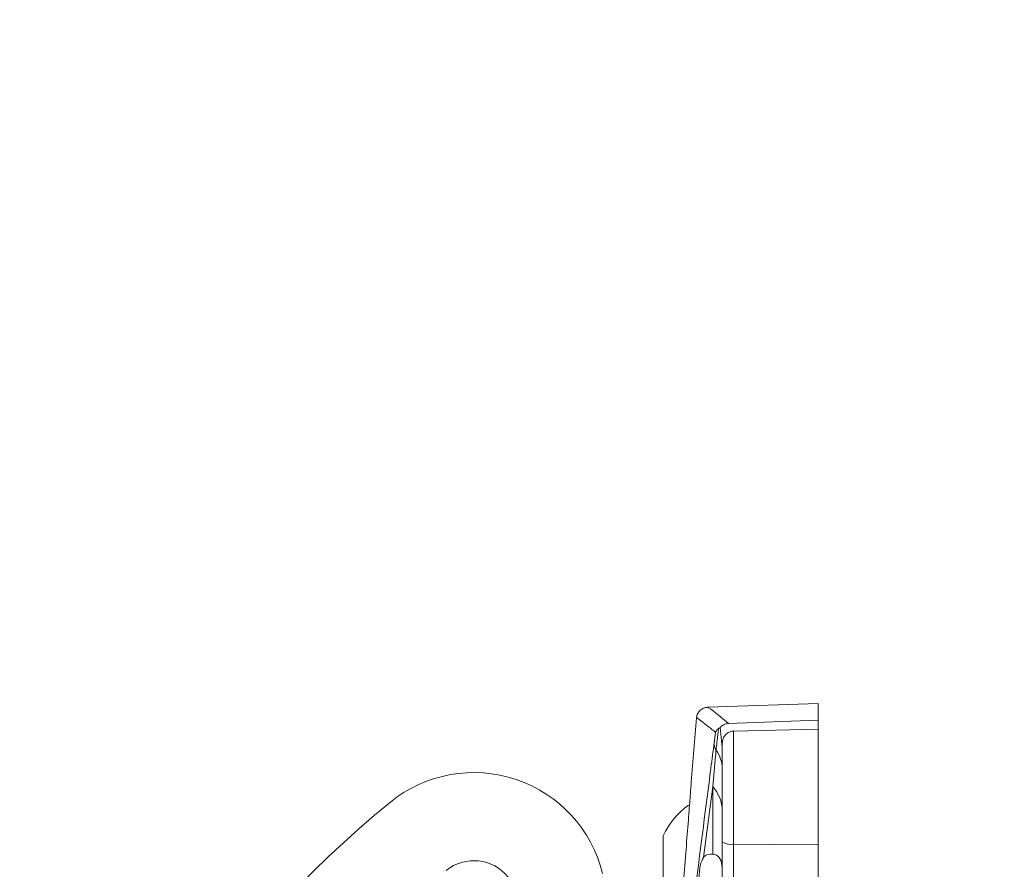
# Model space of a CAD drawing. Units: inches. Extents: x 3 to 99.2, y 1.4 to 64.8.
# Drawn here: x 31.6 to 34.2, y 36 to 38.2 of the extents above; entities that cross this region are included whole.
import ezdxf

# ---------------------------------------------------------------- set-up
doc = ezdxf.new("R2010")
doc.units = ezdxf.units.IN
doc.header["$LTSCALE"] = 6
doc.header["$MEASUREMENT"] = 0
doc.layers.add('LAYER_1', color=5, linetype='Continuous')
doc.dimstyles.new('SLDDIMSTYLE4', dxfattribs={"dimtxt": 0.18, "dimasz": 0.6, "dimexe": 0, "dimexo": 0.0625, "dimgap": 0, "dimtad": 0, "dimtih": 1, "dimtoh": 1, "dimdec": 0, "dimrnd": 1e-09, "dimzin": 0, "dimdsep": 46, "dimtxsty": 'Standard', "dimsah": 1, "dimcen": 0.09, "dimadec": 0, "dimazin": 0, "dimtfac": 0.6, "dimtdec": 0, "dimtofl": 0, "dimtmove": 0, "dimatfit": 3, "dimfxl": 0, "dimfrac": 2, "dimtolj": 1, "dimtzin": 0, "dimarcsym": 0})

msp = doc.modelspace()

# ---------------------------------------------------------------- linework, layer by layer
at = {"color": 7, "linetype": 'Continuous', "lineweight": 15}
for p, q in [((33.7287, 36.4161), (33.4406, 36.406)), ((33.7287, 36.4161), (33.7287, 36.3723)), ((33.4117, 36.3786), (33.3976, 36.2116)), ((33.4952, 36.3638), (33.7287, 36.3723)), ((33.7287, 36.3491), (33.7287, 36.3723)), ((33.4695, 36.3511), (33.4731, 36.3527)), ((33.4731, 36.3527), (33.4787, 36.301)), ((33.5076, 36.3437), (33.7287, 36.3491)), ((33.7287, 36.3491), (33.7287, 36.047)), ((33.4575, 36.3133), (33.4612, 36.3402)), ((33.5076, 36.3437), (33.5076, 36.0485)), ((33.4787, 36.0542), (33.4787, 36.3119)), ((33.4536, 36.1986), (33.4298, 36.014)), ((33.4536, 36.0224), (33.4536, 36.1986)), ((33.3244, 35.9923), (33.3244, 36.0703)), ((33.4787, 35.9553), (33.4787, 36.0542)), ((33.5076, 36.0485), (33.5076, 35.9169)), ((33.5076, 36.0485), (33.7287, 36.047)), ((33.7287, 36.047), (33.7287, 32.2131)), ((33.3244, 35.8898), (33.3244, 35.9923))]:
    msp.add_line(p, q, dxfattribs=at)
for centre, radius, start, end in [((33.4964, 36.3128), 0.0389, 179.2252, 209.3277), ((33.3932, 36.2436), 0.0855, 0.8183, 35.912), ((32.8306, 35.8899), 0.3455, 13.7683, 129), ((33.3817, 36.1335), 0.097, 1.2204, 42.1912), ((34.2557, 34.1301), 2.61, 129, 202.8998), ((33.5158, 35.9801), 0.2116, 126.4017, 154.7474), ((33.5009, 36.0901), 0.0422, 238.2865, 279.2392), ((32.8306, 35.8899), 0.1155, 309, 129)]:
    msp.add_arc(centre, radius, start, end, dxfattribs=at)
msp.add_ellipse((33.5147, 35.8542), major_axis=(-0.0765, 0.1663), ratio=0.362228, start_param=6.059197, end_param=6.440333, dxfattribs=at)
for points, knots in [([(33.4406, 36.4058), (33.4377, 36.4056), (33.4315, 36.405), (33.4226, 36.4), (33.4155, 36.392), (33.4121, 36.3842), (33.412, 36.3796), (33.412, 36.3785)], [0, 0, 0, 0, 0.1965718, 0.4328651, 0.6827607, 0.9297177, 1, 1, 1, 1]), ([(33.4695, 36.3511), (33.4681, 36.35), (33.4648, 36.3474), (33.4622, 36.3432), (33.4612, 36.3403), (33.4612, 36.3402)], [0, 0, 0, 0, 0.4100207, 0.9936812, 1, 1, 1, 1]), ([(33.4624, 36.2937), (33.464, 36.3082), (33.466, 36.3269), (33.4683, 36.3434), (33.4691, 36.3485), (33.4695, 36.3511)], [0, 0, 0, 0, 0.63198, 0.811832, 1, 1, 1, 1]), ([(33.4952, 36.3638), (33.4919, 36.3633), (33.4852, 36.3624), (33.478, 36.3579), (33.4744, 36.3543), (33.4733, 36.3529), (33.4731, 36.3527)], [0, 0, 0, 0, 0.396297, 0.792595, 0.97011, 1, 1, 1, 1]), ([(33.4787, 36.3119), (33.479, 36.3158), (33.4798, 36.3234), (33.4855, 36.3334), (33.4938, 36.3404), (33.5017, 36.3433), (33.5063, 36.3436), (33.5076, 36.3437)], [0, 0, 0, 0, 0.239754, 0.479993, 0.706925, 0.918158, 1, 1, 1, 1]), ([(33.4, 35.8664), (33.4032, 35.8918), (33.4194, 36.0188), (33.4386, 36.1678), (33.4546, 36.2912), (33.4575, 36.3133)], [0, 0, 0, 0, 0.17028, 0.851402, 1, 1, 1, 1]), ([(33.4536, 36.1986), (33.456, 36.2251), (33.459, 36.2567), (33.462, 36.2886), (33.4624, 36.2937)], [0, 0, 0, 0, 0.8390534, 1, 1, 1, 1]), ([(33.3977, 36.2116), (33.3977, 36.2124), (33.3979, 36.215), (33.396, 36.1894), (33.3922, 36.1387), (33.3866, 36.0667), (33.3798, 35.9826), (33.3725, 35.8959), (33.3651, 35.8119), (33.3613, 35.7721), (33.3594, 35.7514)], [0, 0, 0, 0, 0.057977, 0.188415, 0.319134, 0.450787, 0.583762, 0.718017, 0.852978, 1, 1, 1, 1]), ([(33.4298, 36.014), (33.4266, 36.0078), (33.42, 35.9951), (33.4173, 35.9656), (33.4192, 35.9441), (33.4199, 35.9367)], [0, 0, 0, 0, 0.388194, 0.790916, 1, 1, 1, 1]), ([(33.4787, 35.9859), (33.4776, 35.9947), (33.4753, 36.0122), (33.4633, 36.0206), (33.4554, 36.0221), (33.4536, 36.0224)], [0, 0, 0, 0, 0.437156, 0.872207, 1, 1, 1, 1])]:
    msp.add_open_spline(points, degree=3, knots=knots, dxfattribs=at)
at = {"color": 8, "linetype": 'Continuous', "lineweight": 15}
for points, knots in [([(33.4406, 36.406), (33.4405, 36.406), (33.4377, 36.4079), (33.452, 36.3992), (33.4808, 36.3756), (33.4952, 36.3638)], [0, 0, 0, 0, 0.0003867, 0.4998768, 1, 1, 1, 1]), ([(33.4612, 36.3402), (33.4481, 36.3509), (33.4219, 36.3723), (33.409, 36.3804), (33.4117, 36.3786), (33.4117, 36.3786)], [0, 0, 0, 0, 0.4995493, 0.9996086, 1, 1, 1, 1])]:
    msp.add_open_spline(points, degree=3, knots=knots, dxfattribs=at)

# ---------------------------------------------------------------- leaders
at = {"layer": 'LAYER_1'}
msp.add_leader([(33.7287, 34.575), (37.0332, 38.2008), (38.5332, 38.2008)], dimstyle='SLDDIMSTYLE4', dxfattribs=at)

doc.saveas('drawing.dxf')
